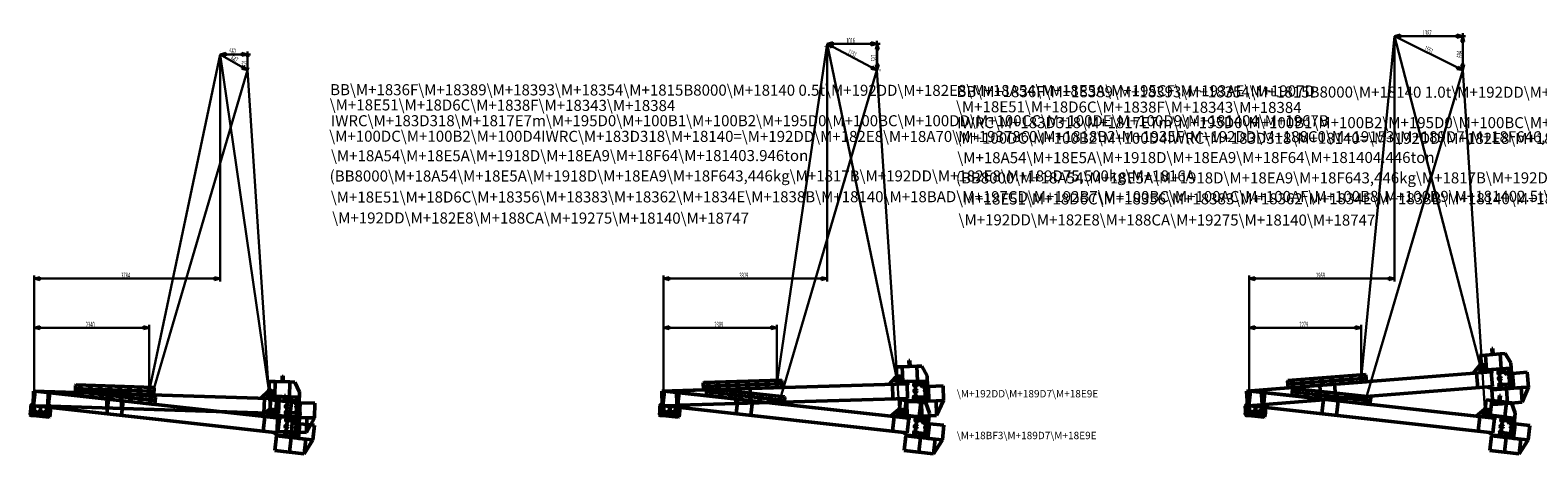
# Model space of a CAD drawing. Units: inches. Extents: x -365917 to 352685, y 10063 to 90552.
# Drawn here: x 92363 to 123057, y 10414 to 19036 of the extents above; entities that cross this region are included whole.
import ezdxf

# ---------------------------------------------------------------- set-up
doc = ezdxf.new("R2010")
doc.units = ezdxf.units.IN
doc.header["$LTSCALE"] = 7.5
for name, color, linetype in [('1', 7, 'Continuous'), ('2', 1, 'Continuous'), ('3', 5, 'Continuous'), ('4', 7, 'Continuous')]:
    doc.layers.add(name, color=color, linetype=linetype)
doc.styles.get("Standard").update_dxf_attribs({"font": 'txt', "bigfont": 'bigfont'})
doc.dimstyles.get("Standard").update_dxf_attribs({"dimtxt": 0.18, "dimasz": 0.18, "dimexe": 0.18, "dimexo": 0.0625, "dimgap": 0.09, "dimtad": 0, "dimtih": 1, "dimtoh": 1, "dimdec": 4, "dimzin": 0, "dimdsep": 46, "dimtxsty": 'Standard', "dimcen": 0.09, "dimadec": 0, "dimazin": 0, "dimtfac": 1, "dimtdec": 4, "dimtofl": 0, "dimtmove": 0, "dimatfit": 3, "dimfxl": 1, "dimtolj": 1, "dimtzin": 0, "dimarcsym": 0})

# ---------------------------------------------------------------- blocks, each defined once
blk = doc.blocks.new('*G109')
at = {"layer": '3', "color": 5, "linetype": 'Continuous', "lineweight": 30}
for p, q in [((94784, 11692), (96229, 18542)), ((96229, 18542), (97233, 11614)), ((97516, 12003), (97496, 12003))]:
    blk.add_line(p, q, dxfattribs=at)
at = {"layer": '3', "color": 5, "linetype": 'Continuous', "lineweight": 50}
for p, q in [((97496, 12003), (97492, 11881)), ((97516, 12003), (97512, 11880)), ((92424, 11393), (92433, 11692)), ((92433, 11692), (97431, 11533)), ((93283, 11665), (92433, 11692)), ((92733, 11683), (92724, 11383)), ((92733, 11683), (92724, 11383)), ((93283, 11665), (93287, 11805)), ((93283, 11665), (94882, 11614)), ((93285, 11740), (94884, 11689)), ((93298, 11815), (93287, 11805)), ((93298, 11815), (94877, 11764)), ((93388, 11812), (93383, 11662)), ((93587, 11806), (93583, 11656)), ((93787, 11799), (93783, 11649)), ((93987, 11793), (93982, 11643)), ((94187, 11786), (94182, 11637)), ((94387, 11780), (94382, 11630)), ((94587, 11774), (94582, 11624)), ((94787, 11767), (94782, 11617)), ((94887, 11754), (94877, 11764)), ((94882, 11614), (94887, 11754)), ((97056, 11545), (97211, 11690)), ((97311, 11687), (97211, 11690)), ((97232, 11889), (97222, 11589)), ((97236, 11689), (97231, 11539)), ((97352, 11885), (97232, 11889)), ((97311, 11687), (97236, 11689)), ((97273, 11616), (97276, 11713)), ((97306, 11537), (97311, 11687)), ((97352, 11885), (97342, 11586)), ((97652, 11876), (97352, 11885)), ((97642, 11576), (97652, 11876)), ((97652, 11876), (97752, 11873)), ((97752, 11873), (97845, 11670)), ((97845, 11670), (97838, 11445)), ((92374, 11394), (92368, 11204)), ((92425, 11443), (92374, 11394)), ((92374, 11394), (92423, 11440)), ((92424, 11393), (92724, 11383)), ((92449, 11392), (92442, 11192)), ((92574, 11388), (92567, 11188)), ((92699, 11384), (92692, 11184)), ((92774, 11381), (92725, 11433)), ((92774, 11381), (92725, 11433)), ((92774, 11381), (92767, 11192)), ((92774, 11381), (92782, 11389)), ((97421, 11233), (92774, 11381)), ((93933, 11645), (93923, 11345)), ((94232, 11635), (94223, 11335)), ((97131, 11542), (97121, 11243)), ((97131, 11542), (97121, 11243)), ((97303, 11612), (97157, 11617)), ((97222, 11589), (97444, 11582)), ((97222, 11589), (97342, 11586)), ((97252, 11639), (97296, 11637)), ((97331, 11536), (97442, 11577)), ((97331, 11536), (97442, 11577)), ((97342, 11586), (97642, 11576)), ((97431, 11533), (97421, 11233)), ((97443, 11607), (97440, 11507)), ((97442, 11577), (97832, 11565)), ((97840, 11495), (97536, 11504)), ((97596, 11533), (97586, 11223)), ((97642, 11576), (97738, 11448)), ((97738, 11448), (97838, 11445)), ((97791, 11541), (97781, 11221)), ((97842, 11555), (97830, 11185)), ((97832, 11565), (97842, 11555)), ((97849, 11154), (97858, 11454)), ((97858, 11454), (98158, 11445)), ((98158, 11445), (98149, 11145)), ((92377, 11194), (92368, 11204)), ((92375, 11269), (92763, 11257)), ((92377, 11194), (92757, 11182)), ((92767, 11192), (92757, 11182)), ((97321, 11236), (97430, 11188)), ((97430, 11188), (97321, 11236)), ((97399, 11169), (97390, 10869)), ((97399, 11169), (97390, 10869)), ((97699, 11159), (97399, 11169)), ((97699, 11159), (97399, 11169)), ((97399, 11169), (97999, 11149)), ((97430, 11188), (97820, 11175)), ((97832, 11245), (97532, 11254)), ((97689, 10859), (97699, 11159)), ((97689, 10859), (97699, 11159)), ((97689, 10859), (97699, 11159)), ((97699, 11159), (97689, 10859)), ((97699, 11159), (97999, 11149)), ((97830, 11185), (97820, 11175)), ((98149, 11145), (97849, 11154)), ((97999, 11149), (97989, 10850)), ((98149, 11145), (97989, 10850)), ((98149, 11145), (97999, 11149)), ((97390, 10869), (97689, 10859)), ((97390, 10869), (97689, 10859)), ((97689, 10859), (97989, 10850))]:
    blk.add_line(p, q, dxfattribs=at)
for centre, radius in [((93385, 11737), 30), ((93385, 11737), 30), ((93585, 11731), 30), ((93785, 11724), 30), ((93985, 11718), 30), ((94185, 11712), 30), ((94385, 11705), 30), ((94585, 11699), 30), ((94784, 11692), 30), ((97276, 11688), 15), ((97233, 11614), 30), ((97274, 11638), 15), ((97591, 11378), 30), ((97591, 11378), 30), ((97595, 11503), 30), ((97595, 11503), 30), ((97786, 11371), 15), ((97786, 11371), 15), ((97790, 11496), 15), ((97790, 11496), 15), ((97790, 11491), 15), ((92445, 11267), 30), ((92570, 11263), 30), ((92695, 11259), 30), ((97587, 11253), 30), ((97587, 11253), 30), ((97782, 11246), 15), ((97782, 11246), 15)]:
    blk.add_circle(centre, radius, dxfattribs=at)
blk = doc.blocks.new('*G110')
at = {"layer": '2', "color": 1, "linetype": 'Continuous', "lineweight": 30}
for p, q in [((94811, 11507), (96790, 18221)), ((96790, 18221), (97246, 11236))]:
    blk.add_line(p, q, dxfattribs=at)
at = {"layer": '2', "color": 1, "linetype": 'Continuous', "lineweight": 50}
for p, q in [((92434, 11394), (92467, 11692)), ((92467, 11692), (97436, 11139)), ((93312, 11598), (92467, 11692)), ((93312, 11598), (93327, 11737)), ((93320, 11673), (94910, 11496)), ((93338, 11746), (93327, 11737)), ((93338, 11746), (94908, 11571)), ((93428, 11736), (93411, 11587)), ((93626, 11714), (93610, 11565)), ((93825, 11692), (93809, 11543)), ((94024, 11670), (94007, 11521)), ((92384, 11399), (92363, 11211)), ((92439, 11444), (92384, 11399)), ((92384, 11399), (92437, 11442)), ((92434, 11394), (92732, 11361)), ((92459, 11391), (92436, 11192)), ((92583, 11377), (92561, 11179)), ((92707, 11363), (92685, 11165)), ((92765, 11659), (92732, 11361)), ((92765, 11659), (92732, 11361)), ((92782, 11355), (92737, 11410)), ((92782, 11355), (92737, 11410)), ((92782, 11355), (92791, 11362)), ((93312, 11598), (94902, 11421)), ((93958, 11526), (93924, 11228)), ((94223, 11648), (94206, 11498)), ((94256, 11493), (94223, 11195)), ((94421, 11625), (94405, 11476)), ((94620, 11603), (94604, 11454)), ((94819, 11581), (94802, 11432)), ((94902, 11421), (94917, 11560)), ((94917, 11560), (94908, 11571)), ((97266, 11510), (97233, 11212)), ((97385, 11497), (97266, 11510)), ((97385, 11497), (97352, 11199)), ((97684, 11464), (97385, 11497)), ((97538, 11603), (97525, 11481)), ((97558, 11601), (97538, 11603)), ((97558, 11601), (97544, 11479)), ((97650, 11165), (97684, 11464)), ((97684, 11464), (97783, 11453)), ((97783, 11453), (97860, 11243)), ((92372, 11200), (92363, 11211)), ((92372, 11200), (92749, 11157)), ((92375, 11275), (92761, 11232)), ((92761, 11166), (92749, 11157)), ((92782, 11355), (92761, 11166)), ((97403, 10841), (92782, 11355)), ((97063, 11180), (97229, 11313)), ((97138, 11172), (97105, 10874)), ((97138, 11172), (97105, 10874)), ((97315, 11228), (97170, 11244)), ((97329, 11302), (97229, 11313)), ((97233, 11212), (97453, 11187)), ((97233, 11212), (97352, 11199)), ((97254, 11310), (97237, 11161)), ((97329, 11302), (97254, 11310)), ((97266, 11259), (97310, 11254)), ((97286, 11234), (97297, 11331)), ((97312, 11153), (97329, 11302)), ((97337, 11150), (97451, 11183)), ((97337, 11150), (97451, 11183)), ((97352, 11199), (97650, 11165)), ((97436, 11139), (97403, 10841)), ((97454, 11212), (97443, 11113)), ((97451, 11183), (97839, 11140)), ((97841, 11069), (97539, 11102)), ((97601, 11126), (97566, 10818)), ((97650, 11165), (97736, 11030)), ((97796, 11119), (97761, 10801)), ((97848, 11128), (97807, 10761)), ((97860, 11243), (97835, 11019)), ((97839, 11140), (97848, 11128)), ((97304, 10852), (97408, 10795)), ((97408, 10795), (97304, 10852)), ((97376, 10778), (97343, 10480)), ((97376, 10778), (97343, 10480)), ((97674, 10745), (97376, 10778)), ((97674, 10745), (97376, 10778)), ((97376, 10778), (97972, 10712)), ((97408, 10795), (97796, 10752)), ((97813, 10820), (97515, 10854)), ((97641, 10447), (97674, 10745)), ((97641, 10447), (97674, 10745)), ((97641, 10447), (97674, 10745)), ((97674, 10745), (97641, 10447)), ((97674, 10745), (97972, 10712)), ((97736, 11030), (97835, 11019)), ((97807, 10761), (97796, 10752)), ((97823, 10729), (97856, 11027)), ((97856, 11027), (98155, 10994)), ((98155, 10994), (98121, 10696)), ((97343, 10480), (97641, 10447)), ((97343, 10480), (97641, 10447)), ((97641, 10447), (97939, 10414)), ((98121, 10696), (97823, 10729)), ((97972, 10712), (97939, 10414)), ((98121, 10696), (97939, 10414)), ((98121, 10696), (97972, 10712))]:
    blk.add_line(p, q, dxfattribs=at)
for centre, radius in [((93419, 11661), 30), ((93419, 11661), 30), ((93618, 11639), 30), ((93817, 11617), 30), ((94016, 11595), 30), ((94214, 11573), 30), ((94413, 11551), 30), ((94612, 11529), 30), ((94811, 11507), 30), ((92445, 11267), 30), ((92569, 11253), 30), ((92693, 11239), 30), ((97246, 11236), 30), ((97288, 11256), 15), ((97294, 11306), 15), ((97597, 11096), 30), ((97597, 11096), 30), ((97791, 11074), 15), ((97791, 11074), 15), ((97791, 11069), 15), ((97570, 10847), 30), ((97570, 10847), 30), ((97584, 10972), 30), ((97584, 10972), 30), ((97764, 10826), 15), ((97764, 10826), 15), ((97777, 10950), 15), ((97777, 10950), 15)]:
    blk.add_circle(centre, radius, dxfattribs=at)
blk = doc.blocks.new('*G111')
at = {"layer": '3', "color": 5, "linetype": 'Continuous', "lineweight": 30}
for p, q in [((107567, 11836), (108587, 18761)), ((108587, 18761), (110016, 11908))]:
    blk.add_line(p, q, dxfattribs=at)
at = {"layer": '3', "color": 5, "linetype": 'Continuous', "lineweight": 50}
for p, q in [((110274, 12314), (110254, 12313)), ((110254, 12313), (110257, 12191)), ((110274, 12314), (110277, 12191)), ((109843, 11828), (109988, 11983)), ((110088, 11985), (109988, 11983)), ((110117, 12186), (109997, 12183)), ((109997, 12183), (110006, 11883)), ((110088, 11985), (110013, 11983)), ((110013, 11983), (110018, 11833)), ((110055, 11913), (110053, 12009)), ((110093, 11836), (110088, 11985)), ((110417, 12195), (110117, 12186)), ((110117, 12186), (110126, 11887)), ((110417, 12195), (110517, 12198)), ((110426, 11895), (110417, 12195)), ((110517, 12198), (110623, 12001)), ((110623, 12001), (110630, 11776)), ((105220, 11691), (110218, 11839)), ((106069, 11716), (105220, 11691)), ((105229, 11391), (105220, 11691)), ((105520, 11700), (105529, 11400)), ((105520, 11700), (105529, 11400)), ((106075, 11866), (106065, 11856)), ((106069, 11716), (106065, 11856)), ((106067, 11791), (107667, 11839)), ((106069, 11716), (107669, 11764)), ((106075, 11866), (107654, 11913)), ((106165, 11869), (106169, 11719)), ((106365, 11875), (106369, 11725)), ((106565, 11881), (106569, 11731)), ((106719, 11735), (106728, 11436)), ((106765, 11887), (106769, 11737)), ((106965, 11893), (106969, 11743)), ((107019, 11744), (107028, 11444)), ((107165, 11899), (107169, 11749)), ((107364, 11905), (107369, 11755)), ((107564, 11911), (107569, 11761)), ((107665, 11904), (107654, 11913)), ((107669, 11764), (107665, 11904)), ((109918, 11830), (109927, 11531)), ((109918, 11830), (109927, 11531)), ((110085, 11910), (109939, 11906)), ((110006, 11883), (110227, 11890)), ((110006, 11883), (110126, 11887)), ((110032, 11934), (110077, 11935)), ((110118, 11836), (110226, 11885)), ((110118, 11836), (110226, 11885)), ((110126, 11887), (110426, 11895)), ((110218, 11839), (110227, 11539)), ((110225, 11915), (110228, 11815)), ((110226, 11885), (110616, 11896)), ((110628, 11826), (110325, 11817)), ((110382, 11849), (110392, 11539)), ((110426, 11895), (110530, 11774)), ((110530, 11774), (110630, 11776)), ((110577, 11870), (110586, 11550)), ((110616, 11896), (110626, 11886)), ((110626, 11886), (110637, 11517)), ((110649, 11787), (110949, 11796)), ((110658, 11487), (110649, 11787)), ((105227, 11441), (105179, 11390)), ((105179, 11390), (105225, 11439)), ((105179, 11390), (105184, 11200)), ((105229, 11391), (105529, 11400)), ((105254, 11392), (105260, 11192)), ((105379, 11396), (105385, 11196)), ((105504, 11399), (105510, 11199)), ((105579, 11401), (105527, 11450)), ((105579, 11401), (105527, 11450)), ((110227, 11539), (105579, 11401)), ((105579, 11401), (105586, 11410)), ((105579, 11401), (105584, 11212)), ((110127, 11536), (110238, 11495)), ((110238, 11495), (110127, 11536)), ((110208, 11474), (110808, 11492)), ((110508, 11483), (110208, 11474)), ((110508, 11483), (110208, 11474)), ((110208, 11474), (110217, 11174)), ((110208, 11474), (110217, 11174)), ((110238, 11495), (110628, 11506)), ((110636, 11577), (110336, 11568)), ((110508, 11483), (110808, 11492)), ((110517, 11183), (110508, 11483)), ((110517, 11183), (110508, 11483)), ((110517, 11183), (110508, 11483)), ((110508, 11483), (110517, 11183)), ((110637, 11517), (110628, 11506)), ((110958, 11496), (110658, 11487)), ((110958, 11496), (110808, 11492)), ((110808, 11492), (110817, 11192)), ((110958, 11496), (110817, 11192)), ((105195, 11190), (105184, 11200)), ((105187, 11265), (105576, 11276)), ((105195, 11190), (105575, 11201)), ((105584, 11212), (105575, 11201)), ((110217, 11174), (110517, 11183)), ((110217, 11174), (110517, 11183)), ((110517, 11183), (110817, 11192))]:
    blk.add_line(p, q, dxfattribs=at)
for centre, radius in [((110053, 11984), 15), ((106167, 11794), 30), ((106167, 11794), 30), ((106367, 11800), 30), ((106567, 11806), 30), ((106767, 11812), 30), ((106967, 11818), 30), ((107167, 11824), 30), ((107367, 11830), 30), ((107567, 11836), 30), ((110016, 11908), 30), ((110055, 11934), 15), ((110383, 11819), 30), ((110383, 11819), 30), ((110387, 11694), 30), ((110387, 11694), 30), ((110578, 11825), 15), ((110578, 11825), 15), ((110578, 11820), 15), ((110582, 11700), 15), ((110582, 11700), 15), ((110391, 11569), 30), ((110391, 11569), 30), ((110586, 11575), 15), ((110586, 11575), 15), ((105257, 11267), 30), ((105382, 11271), 30), ((105507, 11274), 30)]:
    blk.add_circle(centre, radius, dxfattribs=at)
blk = doc.blocks.new('*G112')
at = {"layer": '2', "color": 1, "linetype": 'Continuous', "lineweight": 30}
for p, q in [((107623, 11507), (109603, 18221)), ((109603, 18221), (110058, 11236))]:
    blk.add_line(p, q, dxfattribs=at)
at = {"layer": '2', "color": 1, "linetype": 'Continuous', "lineweight": 50}
for p, q in [((105246, 11394), (105280, 11692)), ((105280, 11692), (110249, 11139)), ((106124, 11598), (105280, 11692)), ((106124, 11598), (106140, 11737)), ((106133, 11673), (107723, 11496)), ((106151, 11746), (106140, 11737)), ((106151, 11746), (107721, 11571)), ((106240, 11736), (106224, 11587)), ((106439, 11714), (106423, 11565)), ((106638, 11692), (106621, 11543)), ((106837, 11670), (106820, 11521)), ((105197, 11399), (105176, 11211)), ((105252, 11444), (105197, 11399)), ((105197, 11399), (105250, 11442)), ((105246, 11394), (105545, 11361)), ((105271, 11391), (105249, 11192)), ((105396, 11377), (105373, 11179)), ((105520, 11363), (105498, 11165)), ((105578, 11659), (105545, 11361)), ((105578, 11659), (105545, 11361)), ((105594, 11355), (105550, 11410)), ((105594, 11355), (105550, 11410)), ((105594, 11355), (105603, 11362)), ((106124, 11598), (107715, 11421)), ((106770, 11526), (106737, 11228)), ((107035, 11648), (107019, 11498)), ((107069, 11493), (107035, 11195)), ((107234, 11625), (107218, 11476)), ((107433, 11603), (107416, 11454)), ((107632, 11581), (107615, 11432)), ((107715, 11421), (107730, 11560)), ((107730, 11560), (107721, 11571)), ((110079, 11510), (110046, 11212)), ((110198, 11497), (110079, 11510)), ((110198, 11497), (110165, 11199)), ((110496, 11464), (110198, 11497)), ((110351, 11603), (110337, 11481)), ((110371, 11601), (110351, 11603)), ((110371, 11601), (110357, 11479)), ((110463, 11165), (110496, 11464)), ((110496, 11464), (110596, 11453)), ((110596, 11453), (110673, 11243)), ((105185, 11200), (105176, 11211)), ((105185, 11200), (105562, 11157)), ((105188, 11275), (105574, 11232)), ((105573, 11166), (105562, 11157)), ((105594, 11355), (105573, 11166)), ((110216, 10841), (105594, 11355)), ((109876, 11180), (110042, 11313)), ((109951, 11172), (109918, 10874)), ((109951, 11172), (109918, 10874)), ((110127, 11228), (109983, 11244)), ((110141, 11302), (110042, 11313)), ((110046, 11212), (110266, 11187)), ((110046, 11212), (110165, 11199)), ((110067, 11310), (110050, 11161)), ((110141, 11302), (110067, 11310)), ((110079, 11259), (110123, 11254)), ((110099, 11234), (110109, 11331)), ((110125, 11153), (110141, 11302)), ((110150, 11150), (110264, 11183)), ((110150, 11150), (110264, 11183)), ((110165, 11199), (110463, 11165)), ((110249, 11139), (110216, 10841)), ((110267, 11212), (110256, 11113)), ((110264, 11183), (110651, 11140)), ((110654, 11069), (110352, 11102)), ((110413, 11126), (110379, 10818)), ((110463, 11165), (110549, 11030)), ((110609, 11119), (110574, 10801)), ((110660, 11128), (110619, 10761)), ((110673, 11243), (110648, 11019)), ((110651, 11140), (110660, 11128)), ((110116, 10852), (110221, 10795)), ((110221, 10795), (110116, 10852)), ((110189, 10778), (110156, 10480)), ((110189, 10778), (110156, 10480)), ((110487, 10745), (110189, 10778)), ((110487, 10745), (110189, 10778)), ((110189, 10778), (110785, 10712)), ((110221, 10795), (110608, 10752)), ((110626, 10820), (110328, 10854)), ((110454, 10447), (110487, 10745)), ((110454, 10447), (110487, 10745)), ((110454, 10447), (110487, 10745)), ((110487, 10745), (110454, 10447)), ((110487, 10745), (110785, 10712)), ((110549, 11030), (110648, 11019)), ((110619, 10761), (110608, 10752)), ((110636, 10729), (110669, 11027)), ((110669, 11027), (110967, 10994)), ((110967, 10994), (110934, 10696)), ((110156, 10480), (110454, 10447)), ((110156, 10480), (110454, 10447)), ((110454, 10447), (110752, 10414)), ((110934, 10696), (110636, 10729)), ((110785, 10712), (110752, 10414)), ((110934, 10696), (110752, 10414)), ((110934, 10696), (110785, 10712))]:
    blk.add_line(p, q, dxfattribs=at)
for centre, radius in [((106232, 11661), 30), ((106232, 11661), 30), ((106431, 11639), 30), ((106630, 11617), 30), ((106828, 11595), 30), ((107027, 11573), 30), ((107226, 11551), 30), ((107425, 11529), 30), ((107623, 11507), 30), ((105257, 11267), 30), ((105382, 11253), 30), ((105506, 11239), 30), ((110058, 11236), 30), ((110101, 11256), 15), ((110107, 11306), 15), ((110410, 11096), 30), ((110410, 11096), 30), ((110603, 11069), 15), ((110604, 11074), 15), ((110604, 11074), 15), ((110383, 10847), 30), ((110383, 10847), 30), ((110396, 10972), 30), ((110396, 10972), 30), ((110576, 10826), 15), ((110576, 10826), 15), ((110590, 10950), 15), ((110590, 10950), 15)]:
    blk.add_circle(centre, radius, dxfattribs=at)
blk = doc.blocks.new('*G113')
at = {"layer": '3', "color": 5, "linetype": 'Continuous', "lineweight": 30}
for p, q in [((119460, 11948), (120141, 18915)), ((120141, 18915), (121903, 12140))]:
    blk.add_line(p, q, dxfattribs=at)
at = {"layer": '3', "color": 5, "linetype": 'Continuous', "lineweight": 50}
for p, q in [((121991, 12423), (121871, 12413)), ((121871, 12413), (121895, 12114)), ((122290, 12446), (121991, 12423)), ((121991, 12423), (122014, 12124)), ((122141, 12557), (122121, 12556)), ((122121, 12556), (122130, 12434)), ((122141, 12557), (122150, 12435)), ((122290, 12446), (122389, 12454)), ((122313, 12147), (122290, 12446)), ((122389, 12454), (122505, 12263)), ((117123, 11689), (122108, 12081)), ((117969, 11906), (119544, 12030)), ((118856, 11975), (118868, 11826)), ((119056, 11991), (119067, 11842)), ((119255, 12007), (119267, 11857)), ((119454, 12023), (119466, 11873)), ((119555, 12020), (119544, 12030)), ((119566, 11881), (119555, 12020)), ((121734, 12051), (121872, 12213)), ((121809, 12057), (121832, 11758)), ((121809, 12057), (121832, 11758)), ((121972, 12145), (121827, 12134)), ((121971, 12221), (121872, 12213)), ((121895, 12114), (122115, 12132)), ((121895, 12114), (122014, 12124)), ((121971, 12221), (121897, 12215)), ((121897, 12215), (121908, 12065)), ((121918, 12166), (121962, 12170)), ((121942, 12146), (121935, 12243)), ((121983, 12071), (121971, 12221)), ((122008, 12073), (122114, 12127)), ((122008, 12073), (122114, 12127)), ((122014, 12124), (122313, 12147)), ((122108, 12081), (122131, 11782)), ((122112, 12156), (122120, 12057)), ((122114, 12127), (122503, 12157)), ((122519, 12088), (122216, 12064)), ((122272, 12099), (122296, 11790)), ((122313, 12147), (122423, 12030)), ((122423, 12030), (122523, 12038)), ((122465, 12129), (122490, 11810)), ((122503, 12157), (122514, 12148)), ((122505, 12263), (122523, 12038)), ((122514, 12148), (122543, 11779)), ((122542, 12050), (122841, 12073)), ((122565, 11751), (122542, 12050)), ((122841, 12073), (122864, 11774)), ((117971, 11755), (117123, 11689)), ((117147, 11390), (117123, 11689)), ((117422, 11712), (117446, 11413)), ((117422, 11712), (117446, 11413)), ((122131, 11782), (117496, 11417)), ((117969, 11906), (117960, 11895)), ((117971, 11755), (117960, 11895)), ((117965, 11830), (119560, 11956)), ((117971, 11755), (119566, 11881)), ((118059, 11913), (118070, 11763)), ((118258, 11928), (118270, 11779)), ((118457, 11944), (118469, 11795)), ((118619, 11806), (118642, 11507)), ((118657, 11960), (118669, 11810)), ((118918, 11830), (118941, 11531)), ((122032, 11774), (122145, 11738)), ((122145, 11738), (122032, 11774)), ((122117, 11715), (122715, 11763)), ((122416, 11739), (122117, 11715)), ((122416, 11739), (122117, 11715)), ((122117, 11715), (122140, 11416)), ((122117, 11715), (122140, 11416)), ((122145, 11738), (122534, 11768)), ((122538, 11839), (122239, 11815)), ((122416, 11739), (122715, 11763)), ((122439, 11440), (122416, 11739)), ((122439, 11440), (122416, 11739)), ((122439, 11440), (122416, 11739)), ((122416, 11739), (122439, 11440)), ((122543, 11779), (122534, 11768)), ((122864, 11774), (122565, 11751)), ((122864, 11774), (122715, 11763)), ((122715, 11763), (122738, 11463)), ((122864, 11774), (122738, 11463)), ((117143, 11439), (117097, 11386)), ((117097, 11386), (117141, 11437)), ((117097, 11386), (117112, 11196)), ((117147, 11390), (117446, 11413)), ((117172, 11391), (117187, 11192)), ((117296, 11401), (117312, 11202)), ((117421, 11411), (117437, 11212)), ((117496, 11417), (117442, 11463)), ((117496, 11417), (117442, 11463)), ((117496, 11417), (117503, 11426)), ((117496, 11417), (117511, 11228)), ((122140, 11416), (122439, 11440)), ((122140, 11416), (122439, 11440)), ((122439, 11440), (122738, 11463)), ((117112, 11261), (117499, 11292)), ((117123, 11187), (117112, 11196)), ((117123, 11187), (117501, 11217)), ((117511, 11228), (117501, 11217))]:
    blk.add_line(p, q, dxfattribs=at)
for centre, radius in [((119460, 11948), 30), ((121903, 12140), 30), ((121937, 12218), 15), ((121941, 12168), 15), ((122274, 12069), 30), ((122274, 12069), 30), ((122284, 11944), 30), ((122284, 11944), 30), ((122469, 12084), 15), ((122469, 12084), 15), ((122469, 12079), 15), ((122479, 11960), 15), ((122479, 11960), 15), ((118064, 11838), 30), ((118064, 11838), 30), ((118264, 11854), 30), ((118463, 11869), 30), ((118663, 11885), 30), ((118862, 11901), 30), ((119061, 11916), 30), ((119261, 11932), 30), ((122294, 11820), 30), ((122294, 11820), 30), ((122488, 11835), 15), ((122488, 11835), 15), ((117182, 11267), 30), ((117306, 11277), 30), ((117431, 11286), 30)]:
    blk.add_circle(centre, radius, dxfattribs=at)
blk = doc.blocks.new('Dim41')
at = {"layer": '2', "color": 1, "linetype": 'Continuous', "lineweight": 30}
for p, q in [((96229, 13921), (96229, 18482)), ((92445, 14041), (92445, 11327)), ((92445, 13981), (92561, 14012)), ((92445, 13981), (96229, 13981)), ((92445, 13981), (92561, 13950)), ((92474, 13981), (92532, 13997)), ((92474, 13981), (92532, 13966)), ((92532, 13997), (92532, 13966)), ((92561, 14012), (92561, 13950)), ((96229, 13981), (96113, 14012)), ((96113, 13950), (96113, 14012)), ((96229, 13981), (96113, 13950)), ((96200, 13981), (96142, 13997)), ((96142, 13966), (96142, 13997)), ((96200, 13981), (96142, 13966))]:
    blk.add_line(p, q, dxfattribs=at)
at = {"layer": '2', "color": 1, "linetype": 'Continuous', "lineweight": 9, "width": 0.5}
blk.add_text('3784', height=120, dxfattribs=at).set_placement((94217, 13981))
blk = doc.blocks.new('Dim42')
at = {"layer": '2', "color": 1, "linetype": 'Continuous', "lineweight": 30}
for p, q in [((92445, 13041), (92445, 11327)), ((92445, 12981), (92561, 13012)), ((92445, 12981), (94784, 12981)), ((92445, 12981), (92561, 12950)), ((92474, 12981), (92532, 12997)), ((92474, 12981), (92532, 12966)), ((92532, 12997), (92532, 12966)), ((92561, 13012), (92561, 12950)), ((94784, 12981), (94669, 13012)), ((94669, 12950), (94669, 13012)), ((94784, 12981), (94669, 12950)), ((94756, 12981), (94698, 12997)), ((94698, 12966), (94698, 12997)), ((94756, 12981), (94698, 12966)), ((94784, 13041), (94784, 11752))]:
    blk.add_line(p, q, dxfattribs=at)
at = {"layer": '2', "color": 1, "linetype": 'Continuous', "lineweight": 9, "width": 0.5}
blk.add_text('2340', height=120, dxfattribs=at).set_placement((93495, 12981))
blk = doc.blocks.new('Dim43')
at = {"layer": '1', "color": 7, "linetype": 'Continuous', "lineweight": 30}
for p, q in [((108587, 13921), (108587, 18701)), ((105257, 14041), (105257, 11327)), ((105257, 13981), (105373, 14012)), ((105257, 13981), (108587, 13981)), ((105257, 13981), (105373, 13950)), ((105286, 13981), (105344, 13997)), ((105286, 13981), (105344, 13966)), ((105344, 13997), (105344, 13966)), ((105373, 14012), (105373, 13950)), ((108587, 13981), (108471, 14012)), ((108471, 13950), (108471, 14012)), ((108587, 13981), (108471, 13950)), ((108558, 13981), (108500, 13997)), ((108500, 13966), (108500, 13997)), ((108558, 13981), (108500, 13966))]:
    blk.add_line(p, q, dxfattribs=at)
at = {"layer": '1', "color": 7, "linetype": 'Continuous', "lineweight": 9, "width": 0.5}
blk.add_text('3329', height=120, dxfattribs=at).set_placement((106802, 13981))
blk = doc.blocks.new('Dim44')
at = {"layer": '1', "color": 7, "linetype": 'Continuous', "lineweight": 30}
for p, q in [((105257, 13041), (105257, 11327)), ((105257, 12981), (105373, 13012)), ((105257, 12981), (107567, 12981)), ((105257, 12981), (105373, 12950)), ((105286, 12981), (105344, 12997)), ((105286, 12981), (105344, 12966)), ((105344, 12997), (105344, 12966)), ((105373, 13012), (105373, 12950)), ((107567, 12981), (107451, 13012)), ((107451, 12950), (107451, 13012)), ((107567, 12981), (107451, 12950)), ((107538, 12981), (107480, 12997)), ((107480, 12966), (107480, 12997)), ((107538, 12981), (107480, 12966)), ((107567, 13041), (107567, 11896))]:
    blk.add_line(p, q, dxfattribs=at)
at = {"layer": '1', "color": 7, "linetype": 'Continuous', "lineweight": 9, "width": 0.5}
blk.add_text('2309', height=120, dxfattribs=at).set_placement((106292, 12981))
blk = doc.blocks.new('Dim45')
at = {"layer": '1', "color": 7, "linetype": 'Continuous', "lineweight": 30}
for p, q in [((96850, 18542), (96289, 18542)), ((96790, 18542), (96775, 18484)), ((96806, 18484), (96775, 18484)), ((96790, 18527), (96783, 18498)), ((96798, 18498), (96783, 18498)), ((96790, 18221), (96790, 18542)), ((96790, 18542), (96806, 18484)), ((96790, 18527), (96798, 18498)), ((96790, 18221), (96775, 18279)), ((96775, 18279), (96806, 18279)), ((96790, 18235), (96783, 18264)), ((96783, 18264), (96798, 18264)), ((96790, 18221), (96806, 18279)), ((96790, 18235), (96798, 18264))]:
    blk.add_line(p, q, dxfattribs=at)
at = {"layer": '1', "color": 7, "linetype": 'Continuous', "lineweight": 9, "width": 0.5}
blk.add_text('321', height=120, rotation=90, dxfattribs=at).set_placement((96790, 18291))
blk = doc.blocks.new('Dim46')
at = {"layer": '4', "color": 7, "linetype": 'Continuous', "lineweight": 30}
for p, q in [((96229, 18602), (96229, 18602)), ((96229, 18542), (96345, 18573)), ((96229, 18542), (96790, 18542)), ((96229, 18542), (96345, 18511)), ((96258, 18542), (96316, 18558)), ((96258, 18542), (96316, 18527)), ((96316, 18558), (96316, 18527)), ((96345, 18573), (96345, 18511)), ((96790, 18542), (96675, 18573)), ((96675, 18511), (96675, 18573)), ((96790, 18542), (96675, 18511)), ((96762, 18542), (96704, 18558)), ((96704, 18527), (96704, 18558)), ((96762, 18542), (96704, 18527)), ((96790, 18602), (96790, 18281))]:
    blk.add_line(p, q, dxfattribs=at)
at = {"layer": '4', "color": 7, "linetype": 'Continuous', "lineweight": 9, "width": 0.5}
blk.add_text('562', height=120, dxfattribs=at).set_placement((96420, 18542))
blk = doc.blocks.new('Dim47')
at = {"layer": '4', "color": 7, "linetype": 'Continuous', "lineweight": 30}
for p, q in [((96229, 18542), (96790, 18221)), ((96674, 18251), (96705, 18305)), ((96790, 18221), (96674, 18251)), ((96790, 18221), (96705, 18305)), ((96707, 18251), (96723, 18277)), ((96765, 18235), (96707, 18251)), ((96765, 18235), (96723, 18277))]:
    blk.add_line(p, q, dxfattribs=at)
at = {"layer": '4', "color": 7, "linetype": 'Continuous', "lineweight": 9, "width": 0.5}
blk.add_text('647', height=120, rotation=-29.7427, dxfattribs=at).set_placement((96432, 18426))
blk = doc.blocks.new('_NONE')
blk = doc.blocks.new('Dim48')
at = {"layer": '1', "color": 7, "linetype": 'Continuous', "lineweight": 30}
for p, q in [((108587, 18758), (108703, 18789)), ((108587, 18758), (109603, 18758)), ((108587, 18758), (108703, 18727)), ((108616, 18758), (108674, 18774)), ((108616, 18758), (108674, 18743)), ((108674, 18774), (108674, 18743)), ((108703, 18789), (108703, 18727)), ((109603, 18758), (109487, 18789)), ((109487, 18727), (109487, 18789)), ((109603, 18758), (109487, 18727)), ((109574, 18758), (109516, 18774)), ((109516, 18743), (109516, 18774)), ((109574, 18758), (109516, 18743)), ((109603, 18818), (109603, 18281))]:
    blk.add_line(p, q, dxfattribs=at)
at = {"layer": '1', "color": 7, "linetype": 'Continuous', "lineweight": 9, "width": 0.5}
blk.add_text('1016', height=120, dxfattribs=at).set_placement((108975, 18758))
blk = doc.blocks.new('Dim49')
at = {"layer": '1', "color": 7, "linetype": 'Continuous', "lineweight": 30}
for p, q in [((109669, 18758), (108647, 18758)), ((109609, 18758), (109578, 18642)), ((109609, 18729), (109593, 18671)), ((109609, 18221), (109609, 18758)), ((109609, 18758), (109640, 18642)), ((109609, 18729), (109624, 18671)), ((109640, 18642), (109578, 18642)), ((109624, 18671), (109593, 18671)), ((109609, 18221), (109578, 18337)), ((109578, 18337), (109640, 18337)), ((109609, 18250), (109593, 18308)), ((109593, 18308), (109624, 18308)), ((109609, 18221), (109640, 18337)), ((109609, 18250), (109624, 18308)), ((109669, 18221), (109663, 18221))]:
    blk.add_line(p, q, dxfattribs=at)
at = {"layer": '1', "color": 7, "linetype": 'Continuous', "lineweight": 9, "width": 0.5}
blk.add_text('537', height=120, rotation=90, dxfattribs=at).set_placement((109609, 18399))
blk = doc.blocks.new('Dim50')
at = {"layer": '1', "color": 7, "linetype": 'Continuous', "lineweight": 30}
for p, q in [((108586, 18759), (109602, 18219)), ((108586, 18759), (108703, 18732)), ((108586, 18759), (108674, 18678)), ((108611, 18746), (108670, 18732)), ((108611, 18746), (108655, 18705)), ((108670, 18732), (108655, 18705)), ((108703, 18732), (108674, 18678)), ((108558, 18706), (108558, 18708)), ((109486, 18246), (109515, 18301)), ((109602, 18219), (109486, 18246)), ((109602, 18219), (109515, 18301)), ((109518, 18246), (109533, 18274)), ((109577, 18233), (109518, 18246)), ((109577, 18233), (109533, 18274)), ((109574, 18166), (109575, 18168))]:
    blk.add_line(p, q, dxfattribs=at)
at = {"layer": '1', "color": 7, "linetype": 'Continuous', "lineweight": 9, "width": 0.5}
blk.add_text('1151', height=120, rotation=-27.9777, dxfattribs=at).set_placement((108988, 18546))
blk = doc.blocks.new('Dim51')
at = {"layer": '1', "color": 7, "linetype": 'Continuous', "lineweight": 30}
for p, q in [((120113, 18860), (120114, 18861)), ((120140, 18914), (121527, 18220)), ((121409, 18244), (121437, 18299)), ((121527, 18220), (121409, 18244)), ((121527, 18220), (121437, 18299)), ((121442, 18245), (121456, 18273)), ((121501, 18233), (121442, 18245)), ((121501, 18233), (121456, 18273)), ((121500, 18166), (121501, 18167))]:
    blk.add_line(p, q, dxfattribs=at)
at = {"layer": '1', "color": 7, "linetype": 'Continuous', "lineweight": 9, "width": 0.5}
blk.add_text('1551', height=120, rotation=-26.5777, dxfattribs=at).set_placement((120726, 18620))
blk = doc.blocks.new('Dim52')
at = {"layer": '1', "color": 7, "linetype": 'Continuous', "lineweight": 30}
for p, q in [((121587, 18915), (120201, 18915)), ((121527, 18915), (121496, 18799)), ((121558, 18799), (121496, 18799)), ((121527, 18886), (121512, 18828)), ((121543, 18828), (121512, 18828)), ((121527, 18221), (121527, 18915)), ((121527, 18915), (121558, 18799)), ((121527, 18886), (121543, 18828)), ((121527, 18221), (121496, 18337)), ((121496, 18337), (121558, 18337)), ((121527, 18250), (121512, 18308)), ((121512, 18308), (121543, 18308)), ((121527, 18221), (121558, 18337)), ((121527, 18250), (121543, 18308))]:
    blk.add_line(p, q, dxfattribs=at)
at = {"layer": '1', "color": 7, "linetype": 'Continuous', "lineweight": 9, "width": 0.5}
blk.add_text('694', height=120, rotation=90, dxfattribs=at).set_placement((121527, 18478))
blk = doc.blocks.new('Dim53')
at = {"layer": '1', "color": 7, "linetype": 'Continuous', "lineweight": 30}
for p, q in [((120141, 18914), (120257, 18945)), ((120141, 18914), (121527, 18914)), ((120141, 18914), (120257, 18883)), ((120141, 18854), (120141, 18855)), ((120170, 18914), (120228, 18929)), ((120170, 18914), (120228, 18898)), ((120228, 18929), (120228, 18898)), ((120257, 18945), (120257, 18883)), ((121527, 18914), (121411, 18945)), ((121411, 18883), (121411, 18945)), ((121527, 18914), (121411, 18883)), ((121498, 18914), (121440, 18929)), ((121440, 18898), (121440, 18929)), ((121498, 18914), (121440, 18898)), ((121527, 18974), (121527, 18281))]:
    blk.add_line(p, q, dxfattribs=at)
at = {"layer": '1', "color": 7, "linetype": 'Continuous', "lineweight": 9, "width": 0.5}
blk.add_text('1387', height=120, dxfattribs=at).set_placement((120714, 18914))
blk = doc.blocks.new('Dim54')
at = {"layer": '1', "color": 7, "linetype": 'Continuous', "lineweight": 30}
for p, q in [((120141, 13921), (120141, 18855)), ((117182, 14041), (117182, 11327)), ((117182, 13981), (117297, 14012)), ((117182, 13981), (120141, 13981)), ((117182, 13981), (117297, 13950)), ((117211, 13981), (117268, 13997)), ((117211, 13981), (117268, 13966)), ((117268, 13997), (117268, 13966)), ((117297, 14012), (117297, 13950)), ((120141, 13981), (120025, 14012)), ((120025, 13950), (120025, 14012)), ((120141, 13981), (120025, 13950)), ((120112, 13981), (120054, 13997)), ((120054, 13966), (120054, 13997)), ((120112, 13981), (120054, 13966))]:
    blk.add_line(p, q, dxfattribs=at)
at = {"layer": '1', "color": 7, "linetype": 'Continuous', "lineweight": 9, "width": 0.5}
blk.add_text('2959', height=120, dxfattribs=at).set_placement((118541, 13981))
blk = doc.blocks.new('Dim55')
at = {"layer": '1', "color": 7, "linetype": 'Continuous', "lineweight": 30}
for p, q in [((117182, 13041), (117182, 11327)), ((117182, 12981), (117297, 13012)), ((117182, 12981), (119460, 12981)), ((117182, 12981), (117297, 12950)), ((117211, 12981), (117268, 12997)), ((117211, 12981), (117268, 12966)), ((117268, 12997), (117268, 12966)), ((117297, 13012), (117297, 12950)), ((119460, 12981), (119344, 13012)), ((119344, 12950), (119344, 13012)), ((119460, 12981), (119344, 12950)), ((119431, 12981), (119373, 12997)), ((119373, 12966), (119373, 12997)), ((119431, 12981), (119373, 12966)), ((119460, 13041), (119460, 12008))]:
    blk.add_line(p, q, dxfattribs=at)
at = {"layer": '1', "color": 7, "linetype": 'Continuous', "lineweight": 9, "width": 0.5}
blk.add_text('2279', height=120, dxfattribs=at).set_placement((118201, 12981))

msp = doc.modelspace()

# ---------------------------------------------------------------- linework, layer by layer
at = {"layer": '2', "color": 1, "linetype": 'Continuous', "lineweight": 30}
for p, q in [((119547.598, 11506.654), (121527.347, 18220.862)), ((121527.347, 18220.862), (121982.567, 11235.68))]:
    msp.add_line(p, q, dxfattribs=at)
at = {"layer": '2', "color": 1, "linetype": 'Continuous', "lineweight": 50}
for p, q in [((117170.54, 11393.868), (117203.721, 11692.028)), ((117203.721, 11692.028), (122173.045, 11139.019)), ((118048.506, 11598.016), (117203.721, 11692.028)), ((118048.506, 11598.016), (118063.99, 11737.157)), ((118056.801, 11672.556), (119646.985, 11495.594)), ((118075.035, 11745.99), (118063.99, 11737.157)), ((118075.035, 11745.99), (119645.341, 11571.239)), ((118164.483, 11736.036), (118147.892, 11586.956)), ((118363.256, 11713.916), (118346.665, 11564.836)), ((118562.028, 11691.795), (118545.438, 11542.716)), ((118760.801, 11669.675), (118744.211, 11520.595)), ((117120.847, 11399.398), (117099.833, 11210.564)), ((117176.07, 11443.562), (117120.847, 11399.398)), ((117120.847, 11399.398), (117173.681, 11441.65)), ((117170.54, 11393.868), (117468.7, 11360.688)), ((117195.387, 11391.103), (117173.267, 11192.33)), ((117319.62, 11377.278), (117297.5, 11178.505)), ((117443.853, 11363.453), (117421.733, 11164.68)), ((117501.88, 11658.847), (117468.7, 11360.688)), ((117501.88, 11658.847), (117468.7, 11360.688)), ((117518.393, 11355.158), (117474.23, 11410.381)), ((117518.393, 11355.158), (117474.23, 11410.381)), ((117518.393, 11355.158), (117527.391, 11362.354)), ((118048.506, 11598.016), (119638.69, 11421.054)), ((118694.518, 11526.125), (118661.337, 11227.966)), ((118959.574, 11647.555), (118942.984, 11498.475)), ((118992.677, 11492.945), (118959.497, 11194.785)), ((119158.347, 11625.434), (119141.757, 11476.355)), ((119357.12, 11603.314), (119340.53, 11454.234)), ((119555.893, 11581.194), (119539.303, 11432.114)), ((119638.69, 11421.054), (119654.174, 11560.195)), ((119654.174, 11560.195), (119645.341, 11571.239)), ((122003.044, 11510.098), (121969.863, 11211.939)), ((122122.308, 11496.826), (122003.044, 11510.098)), ((122122.308, 11496.826), (122089.127, 11198.667)), ((122420.467, 11463.646), (122122.308, 11496.826)), ((122274.997, 11603.09), (122261.449, 11481.342)), ((122294.875, 11600.878), (122274.997, 11603.09)), ((122294.875, 11600.878), (122281.326, 11479.13)), ((122387.287, 11165.486), (122420.467, 11463.646)), ((122420.467, 11463.646), (122519.853, 11452.586)), ((122519.853, 11452.586), (122597.12, 11242.752)), ((117108.665, 11199.519), (117099.833, 11210.564)), ((117108.665, 11199.519), (117486.334, 11157.491)), ((117111.869, 11274.626), (117498.273, 11231.625)), ((117497.379, 11166.323), (117486.334, 11157.491)), ((117518.393, 11355.158), (117497.379, 11166.323)), ((122139.864, 10840.86), (117518.393, 11355.158)), ((121800.346, 11180.495), (121966.015, 11312.985)), ((121874.885, 11172.2), (121841.705, 10874.04)), ((121874.885, 11172.2), (121841.705, 10874.04)), ((122051.492, 11228.009), (121906.74, 11244.118)), ((122065.402, 11301.924), (121966.015, 11312.985)), ((121969.863, 11211.939), (122189.818, 11187.461)), ((121969.863, 11211.939), (122089.127, 11198.667)), ((121990.862, 11310.219), (121974.272, 11161.14)), ((122065.402, 11301.924), (121990.862, 11310.219)), ((122002.813, 11258.581), (122046.971, 11253.667)), ((122022.654, 11234.247), (122033.38, 11330.628)), ((122048.812, 11152.845), (122065.402, 11301.924)), ((122073.658, 11150.08), (122187.961, 11182.637)), ((122073.658, 11150.08), (122187.961, 11182.637)), ((122089.127, 11198.667), (122387.287, 11165.486)), ((122173.045, 11139.019), (122139.864, 10840.86)), ((122191.279, 11212.453), (122180.218, 11113.067)), ((122187.961, 11182.637), (122575.568, 11139.503)), ((122577.764, 11068.826), (122276.124, 11102.394)), ((122337.586, 11125.739), (122303.299, 10817.641)), ((122387.287, 11165.486), (122472.848, 11030.193)), ((122533.048, 11119.08), (122497.656, 10801.043)), ((122584.4, 11128.458), (122543.478, 10760.728)), ((122597.12, 11242.752), (122572.234, 11019.133)), ((122575.568, 11139.503), (122584.4, 11128.458)), ((122040.478, 10851.92), (122144.826, 10795.03)), ((122144.826, 10795.03), (122040.478, 10851.92)), ((122112.798, 10778.471), (122079.617, 10480.311)), ((122112.798, 10778.471), (122079.617, 10480.311)), ((122410.957, 10745.29), (122112.798, 10778.471)), ((122410.957, 10745.29), (122112.798, 10778.471)), ((122112.798, 10778.471), (122709.117, 10712.11)), ((122144.826, 10795.03), (122532.433, 10751.895)), ((122550.114, 10820.36), (122251.954, 10853.54)), ((122377.777, 10447.131), (122410.957, 10745.29)), ((122377.777, 10447.131), (122410.957, 10745.29)), ((122377.777, 10447.131), (122410.957, 10745.29)), ((122410.957, 10745.29), (122377.777, 10447.131)), ((122410.957, 10745.29), (122709.117, 10712.11)), ((122472.848, 11030.193), (122572.234, 11019.133)), ((122543.478, 10760.728), (122532.433, 10751.895)), ((122560.037, 10728.7), (122593.218, 11026.86)), ((122593.218, 11026.86), (122891.377, 10993.679)), ((122891.377, 10993.679), (122858.197, 10695.52)), ((122079.617, 10480.311), (122377.777, 10447.131)), ((122079.617, 10480.311), (122377.777, 10447.131)), ((122377.777, 10447.131), (122675.936, 10413.95)), ((122858.197, 10695.52), (122560.037, 10728.7)), ((122709.117, 10712.11), (122675.936, 10413.95)), ((122858.197, 10695.52), (122675.936, 10413.95)), ((122858.197, 10695.52), (122709.117, 10712.11))]:
    msp.add_line(p, q, dxfattribs=at)
for centre, radius in [((118156.187, 11661.496), 30), ((118156.187, 11661.496), 30), ((118354.96, 11639.376), 30), ((118553.733, 11617.255), 30), ((118752.506, 11595.135), 30), ((118951.279, 11573.015), 30), ((119150.052, 11550.894), 30), ((119348.825, 11528.774), 30), ((119547.598, 11506.654), 30), ((117181.562, 11266.87), 30), ((117305.795, 11253.045), 30), ((117430.028, 11239.22), 30), ((121982.567, 11235.68), 30), ((122025.087, 11256.102), 15), ((122030.617, 11305.795), 15), ((122334.267, 11095.924), 30), ((122334.267, 11095.924), 30), ((122527.518, 11069.387), 15), ((122528.071, 11074.356), 15), ((122528.071, 11074.356), 15), ((122306.617, 10847.457), 30), ((122306.617, 10847.457), 30), ((122320.442, 10971.69), 30), ((122320.442, 10971.69), 30), ((122500.421, 10825.89), 15), ((122500.421, 10825.89), 15), ((122514.246, 10950.123), 15), ((122514.246, 10950.123), 15)]:
    msp.add_circle(centre, radius, dxfattribs=at)
at = {"layer": '3', "color": 5, "linetype": 'Continuous', "lineweight": 50}
msp.add_line((110949.258, 11795.958), (110958.158, 11496.09), dxfattribs=at)

# ---------------------------------------------------------------- block references
for name in ['*G111', '*G113', '*G109', '*G110', '*G112']:
    msp.add_blockref(name, (0, 0))

# ---------------------------------------------------------------- texts
at = {"layer": '2', "color": 1, "linetype": 'Continuous', "lineweight": 9}
msp.add_text('\\M+18BF3\\M+189D7\\M+18E9E', height=150, dxfattribs=at).set_placement((111228.731, 10712.301))
at = {"layer": '3', "color": 5, "linetype": 'Continuous', "lineweight": 9}
msp.add_text('\\M+192DD\\M+189D7\\M+18E9E', height=150, dxfattribs=at).set_placement((111229.556, 11562.551))
at = {"layer": '4', "color": 7, "linetype": 'Continuous', "lineweight": 9}
for s, rotation, p in [('BB\\M+1836F\\M+18389\\M+18393\\M+18354\\M+1815B8000\\M+18140 0.5t\\M+192DD\\M+182E8\\M+18A54\\M+18E5A\\M+195CF\\M+193AE\\M+1907D', -0.0730078, (98469.985, 17713.139)), ('BB\\M+1836F\\M+18389\\M+18393\\M+18354\\M+1815B8000\\M+18140 1.0t\\M+192DD\\M+182E8\\M+18A54\\M+18E5A\\M+195CF\\M+193AE\\M+1907D', -0.0730078, (111220.003, 17673.929)), ('\\M+18E51\\M+18D6C\\M+1838F\\M+18343\\M+18384', -0.1326665, (98462.037, 17404.869)), ('\\M+18E51\\M+18D6C\\M+1838F\\M+18343\\M+18384', -0.1326665, (111212.055, 17365.659)), ('IWRC\\M+183D318\\M+1817E7m\\M+195D0\\M+100B1\\M+100B2\\M+195D0\\M+100BC\\M+100DD\\M+100CC\\M+100DE\\M+100D9\\M+181404\\M+1967B', -0.0006391, (98482.562, 17080.547)), ('IWRC\\M+183D318\\M+1817E7m\\M+195D0\\M+100B1\\M+100B2\\M+195D0\\M+100BC\\M+100DD\\M+100CC\\M+100DE\\M+100D9\\M+181404\\M+1967B', -0.0006391, (111232.58, 17041.337)), ('\\M+100DC\\M+100B2\\M+100D4IWRC\\M+183D318\\M+18140=\\M+192DD\\M+182E8\\M+18A70\\M+1937860\\M+1818B2\\M+1935F\\M+192DD\\M+188C0\\M+19153\\M+189D7\\M+18F646,000kg', -0.0276028, (98451.713, 16765.57)), ('\\M+100DC\\M+100B2\\M+100D4IWRC\\M+183D318\\M+18140=\\M+192DD\\M+182E8\\M+18A70\\M+1937860\\M+1818B2\\M+1935F\\M+192DD\\M+188C0\\M+19153\\M+189D7\\M+18F646,000kg', -0.0276028, (111201.731, 16726.36)), ('\\M+18A54\\M+18E5A\\M+1918D\\M+18EA9\\M+18F64\\M+181403.946ton', 0.032813, (98488.468, 16366.694)), ('\\M+18A54\\M+18E5A\\M+1918D\\M+18EA9\\M+18F64\\M+181404.446ton', 0.032813, (111238.486, 16327.485)), ('(BB8000\\M+18A54\\M+18E5A\\M+1918D\\M+18EA9\\M+18F643,446kg\\M+1817B\\M+192DD\\M+182E8\\M+189D75,500kg\\M+1816A', 0.008154, (98459.831, 15955.398)), ('(BB8000\\M+18A54\\M+18E5A\\M+1918D\\M+18EA9\\M+18F643,446kg\\M+1817B\\M+192DD\\M+182E8\\M+189D71,000kg\\M+1816A', 0.008154, (111209.849, 15916.188)), ('\\M+18E51\\M+18D6C\\M+18356\\M+18383\\M+18362\\M+1834E\\M+1838B\\M+18140\\M+18BAD\\M+197CD\\M+192B7\\M+100BC\\M+100AC\\M+100AF\\M+100B8\\M+100D9\\M+181402.5t\\M+1817E4\\M+18CC2', 0.0365941, (98483.957, 15526.378)), ('\\M+18E51\\M+18D6C\\M+18356\\M+18383\\M+18362\\M+1834E\\M+1838B\\M+18140\\M+18BAD\\M+197CD\\M+192B7\\M+100BC\\M+100AC\\M+100AF\\M+100B8\\M+100D9\\M+181404.0t\\M+1817E4\\M+18CC2', 0.0365941, (111233.975, 15487.169)), ('\\M+192DD\\M+182E8\\M+188CA\\M+19275\\M+18140\\M+18747', -0.0356993, (98513.182, 15102.621)), ('\\M+192DD\\M+182E8\\M+188CA\\M+19275\\M+18140\\M+18747', -0.0356993, (111263.2, 15063.411))]:
    msp.add_text(s, height=225, rotation=rotation, dxfattribs=at).set_placement(p)

# ---------------------------------------------------------------- dimensions: what is measured, and where the dimension line sits
at = {"layer": '1', "color": 7, "linetype": 'Continuous', "lineweight": 30}
for base, p1, p2, picture, middle in [((120140.65, 18913.735), (120140.65, 18914.592), (121527.347, 18220.862), 'Dim53', (120833.999, 18973.735)), ((105257.4491, 13981.129), (105257.4491, 11266.8702), (108586.5943, 18760.9109), 'Dim43', (106922.0217, 14041.129)), ((108587.175, 18758.125), (108587.175, 18758.125), (109603.234, 18220.862), 'Dim48', (109095.205, 18818.125)), ((117181.562, 13981.129), (117181.562, 11266.87), (120140.65, 18914.592), 'Dim54', (118661.106, 14041.129)), ((105257.449, 12981.129), (105257.449, 11266.87), (107566.593, 11835.624), 'Dim44', (106412.021, 13041.129)), ((117181.562, 12981.129), (117181.562, 11266.87), (119460.165, 11947.746), 'Dim55', (118320.863, 13041.129))]:
    dim = msp.add_linear_dim(base=base, p1=p1, p2=p2, dimstyle='Standard', override={"dimscale": 30, "dimtxt": 4, "dimasz": 4, "dimexe": 2, "dimexo": 2, "dimtad": 3, "dimtih": 0, "dimtoh": 0, "dimdec": 2, "dimzin": 8, "dimsah": 1, "dimtix": 0, "dimtofl": 1, "dimtmove": 2, "dimatfit": 2, "dimtzin": 8}, dxfattribs=at)
    dim.commit()
    dim.dimension.update_dxf_attribs({"geometry": picture, "text_midpoint": middle, "dimtype": 160})
for base, p1, p2, angle, override, picture, middle in [((108585.797, 18759.409), (108586.594, 18760.911), (109603.234, 18220.862), 332.0223406, {"dimscale": 30, "dimtxt": 4, "dimasz": 4, "dimexe": 2, "dimexo": 2, "dimtad": 3, "dimtih": 0, "dimtoh": 0, "dimdec": 2, "dimzin": 8, "dimsah": 1, "dimtix": 0, "dimtofl": 1, "dimtmove": 2, "dimatfit": 2, "dimtzin": 8}, 'Dim50', (109122.264, 18542.373)), ((109608.643, 18220.862), (109603.234, 18220.862), (108587.175, 18758.125), 90, {"dimscale": 30, "dimtxt": 4, "dimasz": 4, "dimexe": 2, "dimexo": 2, "dimtad": 3, "dimtih": 0, "dimtoh": 0, "dimdec": 2, "dimzin": 8, "dimsah": 1, "dimtix": 0, "dimtofl": 1, "dimtmove": 2, "dimatfit": 2, "dimtzin": 8}, 'Dim49', (109548.643, 18489.494)), ((120140.1338, 18913.5598), (120140.6502, 18914.592), (121527.3469, 18220.8621), 333.4223406, {"dimscale": 30, "dimtxt": 4, "dimasz": 4, "dimexe": 2, "dimexo": 2, "dimtad": 3, "dimtih": 0, "dimtoh": 0, "dimdec": 2, "dimzin": 8, "dimblk2": 'NONE', "dimsah": 1, "dimtix": 0, "dimtofl": 1, "dimtmove": 2, "dimatfit": 2, "dimtzin": 8}, 'Dim51', (120860.3268, 18620.3546)), ((121527.347, 18220.862), (121527.347, 18220.862), (120140.65, 18914.592), 90, {"dimscale": 30, "dimtxt": 4, "dimasz": 4, "dimexe": 2, "dimexo": 2, "dimtad": 3, "dimtih": 0, "dimtoh": 0, "dimdec": 2, "dimzin": 8, "dimsah": 1, "dimtix": 0, "dimtofl": 1, "dimtmove": 2, "dimatfit": 2, "dimtzin": 8}, 'Dim52', (121467.347, 18567.727)), ((96790.487, 18220.862), (96790.487, 18220.862), (96228.947, 18541.713), 90, {"dimscale": 30, "dimtxt": 4, "dimasz": 4, "dimexe": 2, "dimexo": 2, "dimtad": 3, "dimtih": 0, "dimtoh": 0, "dimdec": 2, "dimzin": 8, "dimsah": 1, "dimtix": 0, "dimtofl": 1, "dimtmove": 2, "dimatfit": 2, "dimtzin": 8}, 'Dim45', (96730.487, 18381.288))]:
    dim = msp.add_linear_dim(base=base, p1=p1, p2=p2, angle=angle, dimstyle='Standard', override=override, dxfattribs=at)
    dim.commit()
    dim.dimension.update_dxf_attribs({"geometry": picture, "text_midpoint": middle, "dimtype": 160})
at = {"layer": '2', "color": 1, "linetype": 'Continuous', "lineweight": 30}
for base, p1, p2, picture, middle in [((92444.7018, 13981.129), (92444.7018, 11266.8702), (96228.9474, 18541.7131), 'Dim41', (94336.8246, 14041.129)), ((92444.702, 12981.129), (92444.702, 11266.87), (94784.483, 11692.368), 'Dim42', (93614.592, 13041.129))]:
    dim = msp.add_linear_dim(base=base, p1=p1, p2=p2, dimstyle='Standard', override={"dimscale": 30, "dimtxt": 4, "dimasz": 4, "dimexe": 2, "dimexo": 2, "dimtad": 3, "dimtih": 0, "dimtoh": 0, "dimdec": 2, "dimzin": 8, "dimsah": 1, "dimtix": 0, "dimtofl": 1, "dimtmove": 2, "dimatfit": 2, "dimtzin": 8}, dxfattribs=at)
    dim.commit()
    dim.dimension.update_dxf_attribs({"geometry": picture, "text_midpoint": middle, "dimtype": 160})
at = {"layer": '4', "color": 7, "linetype": 'Continuous', "lineweight": 30}
dim = msp.add_linear_dim(base=(96228.947, 18542.101), p1=(96228.947, 18541.713), p2=(96790.487, 18220.862), dimstyle='Standard', override={"dimscale": 30, "dimtxt": 4, "dimasz": 4, "dimexe": 2, "dimexo": 2, "dimtad": 3, "dimtih": 0, "dimtoh": 0, "dimdec": 2, "dimzin": 8, "dimsah": 1, "dimtix": 0, "dimtofl": 1, "dimtmove": 2, "dimatfit": 2, "dimtzin": 8}, dxfattribs=at)
dim.commit()
dim.dimension.update_dxf_attribs({"geometry": 'Dim46', "text_midpoint": (96509.717, 18602.101), "dimtype": 160})
dim = msp.add_linear_dim(base=(96228.947, 18541.713), p1=(96228.947, 18541.713), p2=(96790.487, 18220.862), angle=330.2573406, dimstyle='Standard', override={"dimscale": 30, "dimtxt": 4, "dimasz": 4, "dimexe": 2, "dimexo": 2, "dimtad": 3, "dimtih": 0, "dimtoh": 0, "dimdec": 2, "dimzin": 8, "dimblk2": 'NONE', "dimsah": 1, "dimtix": 0, "dimtofl": 1, "dimtmove": 2, "dimatfit": 2, "dimtzin": 8}, dxfattribs=at)
dim.commit()
dim.dimension.update_dxf_attribs({"geometry": 'Dim47', "text_midpoint": (96539.484, 18433.383), "dimtype": 160})

doc.saveas('drawing.dxf')
